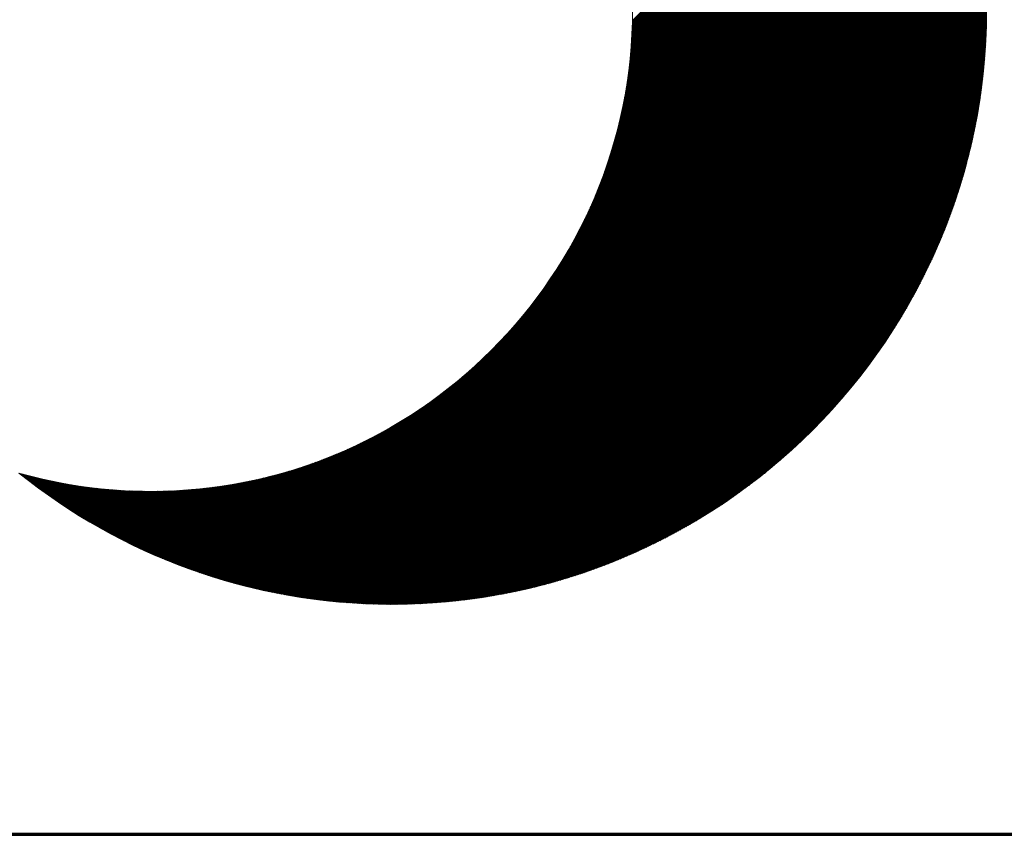
# Model space of a CAD drawing. Units: millimetres. Extents: x 0 to 420, y 0 to 297.
# Drawn here: x 341 to 351, y 10 to 18 of the extents above; entities that cross this region are included whole.
import ezdxf

# ---------------------------------------------------------------- set-up
doc = ezdxf.new("R2010")
doc.units = ezdxf.units.MM
doc.layers.add('FORMAT', color=7, linetype='Continuous')

# ---------------------------------------------------------------- blocks, each defined once
blk = doc.blocks.new('SW_HATCH_0')
at = {"color": 0, "linetype": 'Continuous', "lineweight": 18}
for p, q in [((9.102, -1.983), (6.175, -4.91)), ((9.105, -1.989), (6.175, -4.919)), ((9.108, -1.995), (6.175, -4.928)), ((9.09, -1.96), (6.176, -4.874)), ((9.093, -1.966), (6.176, -4.883)), ((9.096, -1.971), (6.176, -4.892)), ((9.099, -1.977), (6.176, -4.901)), ((9.087, -1.954), (6.177, -4.865)), ((9.161, -2.1), (6.166, -5.094)), ((9.155, -2.088), (6.167, -5.075)), ((9.158, -2.094), (6.167, -5.085)), ((9.152, -2.082), (6.168, -5.066)), ((9.146, -2.07), (6.169, -5.047)), ((9.149, -2.076), (6.169, -5.057)), ((9.14, -2.059), (6.17, -5.029)), ((9.143, -2.064), (6.17, -5.038)), ((9.135, -2.047), (6.171, -5.01)), ((9.138, -2.053), (6.171, -5.02)), ((9.129, -2.035), (6.172, -4.992)), ((9.132, -2.041), (6.172, -5.001)), ((9.12, -2.018), (6.173, -4.964)), ((9.123, -2.024), (6.173, -4.973)), ((9.126, -2.029), (6.173, -4.983)), ((9.111, -2), (6.174, -4.937)), ((9.114, -2.006), (6.174, -4.946)), ((9.117, -2.012), (6.174, -4.955)), ((9.206, -2.194), (6.153, -5.248)), ((9.203, -2.189), (6.154, -5.238)), ((9.201, -2.183), (6.155, -5.228)), ((9.198, -2.177), (6.156, -5.218)), ((9.195, -2.171), (6.157, -5.209)), ((9.192, -2.165), (6.158, -5.199)), ((9.187, -2.153), (6.159, -5.18)), ((9.189, -2.159), (6.159, -5.189)), ((9.184, -2.147), (6.16, -5.17)), ((9.181, -2.141), (6.161, -5.161)), ((9.178, -2.135), (6.162, -5.151)), ((9.172, -2.123), (6.163, -5.132)), ((9.175, -2.129), (6.163, -5.142)), ((9.169, -2.117), (6.164, -5.123)), ((9.164, -2.106), (6.165, -5.104)), ((9.167, -2.111), (6.165, -5.113)), ((9.253, -2.297), (6.133, -5.417)), ((9.25, -2.291), (6.135, -5.406)), ((9.248, -2.285), (6.136, -5.396)), ((9.245, -2.279), (6.137, -5.386)), ((9.242, -2.273), (6.139, -5.376)), ((9.239, -2.267), (6.14, -5.366)), ((9.237, -2.261), (6.141, -5.356)), ((9.234, -2.255), (6.142, -5.346)), ((9.231, -2.248), (6.143, -5.336)), ((9.228, -2.242), (6.145, -5.326)), ((9.226, -2.236), (6.146, -5.316)), ((9.223, -2.23), (6.147, -5.306)), ((9.22, -2.224), (6.148, -5.297)), ((9.217, -2.218), (6.149, -5.287)), ((9.215, -2.212), (6.15, -5.277)), ((9.212, -2.206), (6.151, -5.267)), ((9.209, -2.2), (6.152, -5.257)), ((9.296, -2.395), (6.108, -5.582)), ((9.293, -2.388), (6.11, -5.572)), ((9.29, -2.382), (6.111, -5.561)), ((9.288, -2.376), (6.113, -5.551)), ((9.285, -2.37), (6.115, -5.54)), ((9.282, -2.364), (6.117, -5.53)), ((9.28, -2.358), (6.118, -5.519)), ((9.277, -2.352), (6.12, -5.509)), ((9.274, -2.346), (6.121, -5.499)), ((9.272, -2.339), (6.123, -5.488)), ((9.269, -2.333), (6.125, -5.478)), ((9.266, -2.327), (6.126, -5.468)), ((9.264, -2.321), (6.128, -5.457)), ((9.261, -2.315), (6.129, -5.447)), ((9.258, -2.309), (6.13, -5.437)), ((9.256, -2.303), (6.132, -5.427)), ((9.339, -2.5), (6.073, -5.766)), ((9.337, -2.494), (6.075, -5.755)), ((9.334, -2.488), (6.077, -5.744)), ((9.332, -2.481), (6.08, -5.733)), ((9.329, -2.475), (6.082, -5.722)), ((9.326, -2.469), (6.084, -5.711)), ((9.324, -2.463), (6.086, -5.7)), ((9.321, -2.456), (6.088, -5.689)), ((9.319, -2.45), (6.09, -5.679)), ((9.316, -2.444), (6.092, -5.668)), ((9.314, -2.438), (6.094, -5.657)), ((9.311, -2.432), (6.096, -5.646)), ((9.309, -2.425), (6.098, -5.636)), ((9.306, -2.419), (6.1, -5.625)), ((9.303, -2.413), (6.102, -5.614)), ((9.301, -2.407), (6.104, -5.603)), ((9.298, -2.401), (6.106, -5.593)), ((9.376, -2.595), (6.034, -5.937)), ((9.374, -2.588), (6.036, -5.926)), ((9.371, -2.582), (6.039, -5.914)), ((9.369, -2.576), (6.042, -5.902)), ((9.366, -2.569), (6.045, -5.891)), ((9.364, -2.563), (6.048, -5.879)), ((9.362, -2.557), (6.05, -5.868)), ((9.359, -2.55), (6.053, -5.856)), ((9.357, -2.544), (6.056, -5.845)), ((9.354, -2.538), (6.058, -5.834)), ((9.352, -2.531), (6.061, -5.822)), ((9.349, -2.525), (6.063, -5.811)), ((9.347, -2.519), (6.066, -5.8)), ((9.344, -2.513), (6.068, -5.789)), ((9.342, -2.506), (6.07, -5.778)), ((9.414, -2.697), (5.982, -6.129)), ((9.412, -2.69), (5.985, -6.117)), ((9.41, -2.684), (5.989, -6.105)), ((9.407, -2.678), (5.992, -6.093)), ((9.405, -2.671), (5.996, -6.08)), ((9.403, -2.665), (5.999, -6.068)), ((9.4, -2.658), (6.002, -6.056)), ((9.398, -2.652), (6.006, -6.044)), ((9.395, -2.645), (6.009, -6.032)), ((9.393, -2.639), (6.012, -6.02)), ((9.391, -2.633), (6.015, -6.008)), ((9.388, -2.626), (6.019, -5.996)), ((9.386, -2.62), (6.022, -5.984)), ((9.383, -2.614), (6.025, -5.972)), ((9.381, -2.607), (6.028, -5.961)), ((9.379, -2.601), (6.031, -5.949)), ((9.449, -2.794), (5.921, -6.322)), ((9.446, -2.788), (5.925, -6.308)), ((9.444, -2.781), (5.93, -6.295)), ((9.442, -2.775), (5.934, -6.282)), ((9.44, -2.768), (5.938, -6.269)), ((9.437, -2.762), (5.943, -6.256)), ((9.435, -2.755), (5.947, -6.243)), ((9.433, -2.749), (5.951, -6.23)), ((9.43, -2.742), (5.955, -6.218)), ((9.428, -2.736), (5.959, -6.205)), ((9.426, -2.729), (5.963, -6.192)), ((9.424, -2.723), (5.967, -6.179)), ((9.421, -2.716), (5.97, -6.167)), ((9.419, -2.71), (5.974, -6.154)), ((9.417, -2.703), (5.978, -6.142)), ((9.484, -2.899), (5.84, -6.543)), ((9.481, -2.893), (5.846, -6.528)), ((9.479, -2.886), (5.851, -6.514)), ((9.477, -2.88), (5.857, -6.5)), ((9.475, -2.873), (5.862, -6.486)), ((9.473, -2.866), (5.868, -6.472)), ((9.471, -2.86), (5.873, -6.458)), ((9.468, -2.853), (5.878, -6.444)), ((9.466, -2.847), (5.883, -6.43)), ((9.464, -2.84), (5.888, -6.416)), ((9.462, -2.833), (5.893, -6.402)), ((9.46, -2.827), (5.898, -6.389)), ((9.457, -2.82), (5.903, -6.375)), ((9.455, -2.814), (5.907, -6.362)), ((9.453, -2.807), (5.912, -6.348)), ((9.451, -2.801), (5.917, -6.335)), ((9.515, -3), (5.744, -6.771)), ((9.513, -2.993), (5.751, -6.755)), ((9.511, -2.986), (5.758, -6.739)), ((9.509, -2.979), (5.765, -6.723)), ((9.507, -2.973), (5.772, -6.707)), ((9.505, -2.966), (5.779, -6.692)), ((9.503, -2.959), (5.785, -6.677)), ((9.5, -2.953), (5.792, -6.661)), ((9.498, -2.946), (5.798, -6.646)), ((9.496, -2.939), (5.804, -6.631)), ((9.494, -2.933), (5.811, -6.616)), ((9.492, -2.926), (5.817, -6.601)), ((9.49, -2.919), (5.823, -6.586)), ((9.488, -2.913), (5.829, -6.572)), ((9.486, -2.906), (5.835, -6.557)), ((9.543, -3.095), (5.628, -7.01)), ((9.541, -3.088), (5.637, -6.991)), ((9.539, -3.081), (5.646, -6.973)), ((9.537, -3.074), (5.655, -6.956)), ((9.535, -3.067), (5.664, -6.938)), ((9.533, -3.06), (5.673, -6.921)), ((9.531, -3.054), (5.681, -6.903)), ((9.529, -3.047), (5.69, -6.886)), ((9.527, -3.04), (5.698, -6.869)), ((9.525, -3.033), (5.706, -6.852)), ((9.523, -3.027), (5.714, -6.836)), ((9.521, -3.02), (5.721, -6.819)), ((9.519, -3.013), (5.729, -6.803)), ((9.517, -3.006), (5.737, -6.787)), ((9.571, -3.198), (5.455, -7.313)), ((9.569, -3.191), (5.469, -7.291)), ((9.567, -3.184), (5.483, -7.269)), ((9.566, -3.177), (5.496, -7.247)), ((9.564, -3.17), (5.508, -7.226)), ((9.562, -3.163), (5.52, -7.205)), ((9.56, -3.156), (5.532, -7.184)), ((9.558, -3.149), (5.544, -7.163)), ((9.556, -3.142), (5.555, -7.143)), ((9.554, -3.136), (5.566, -7.123)), ((9.552, -3.129), (5.577, -7.104)), ((9.55, -3.122), (5.588, -7.085)), ((9.549, -3.115), (5.598, -7.066)), ((9.547, -3.108), (5.608, -7.047)), ((9.545, -3.101), (5.618, -7.028)), ((9.596, -3.295), (5.191, -7.701)), ((9.594, -3.288), (5.217, -7.666)), ((9.593, -3.281), (5.241, -7.633)), ((9.591, -3.274), (5.264, -7.601)), ((9.589, -3.267), (5.286, -7.571)), ((9.587, -3.26), (5.306, -7.542)), ((9.586, -3.253), (5.326, -7.513)), ((9.584, -3.246), (5.344, -7.486)), ((9.582, -3.239), (5.362, -7.46)), ((9.58, -3.232), (5.379, -7.434)), ((9.578, -3.225), (5.395, -7.409)), ((9.577, -3.218), (5.411, -7.384)), ((9.575, -3.212), (5.426, -7.36)), ((9.573, -3.205), (5.441, -7.336)), ((9.61, -3.352), (2.33, -10.632)), ((9.612, -3.359), (2.337, -10.633)), ((9.613, -3.366), (2.344, -10.635)), ((9.615, -3.373), (2.351, -10.637)), ((9.617, -3.38), (2.359, -10.638)), ((9.618, -3.387), (2.366, -10.64)), ((9.62, -3.394), (2.373, -10.642)), ((9.608, -3.345), (4.872, -8.08)), ((9.607, -3.338), (4.956, -7.989)), ((9.605, -3.331), (5.013, -7.923)), ((9.603, -3.324), (5.058, -7.869)), ((9.601, -3.316), (5.097, -7.821)), ((9.6, -3.309), (5.131, -7.778)), ((9.598, -3.302), (5.162, -7.738)), ((9.622, -3.402), (2.38, -10.643)), ((9.623, -3.409), (2.387, -10.645)), ((9.625, -3.416), (2.394, -10.646)), ((9.626, -3.423), (2.401, -10.648)), ((9.628, -3.43), (2.409, -10.65)), ((9.63, -3.437), (2.416, -10.651)), ((9.631, -3.445), (2.423, -10.653)), ((9.633, -3.452), (2.43, -10.654)), ((9.634, -3.459), (2.437, -10.656)), ((9.636, -3.466), (2.444, -10.658)), ((9.637, -3.473), (2.452, -10.659)), ((9.639, -3.481), (2.459, -10.661)), ((9.641, -3.488), (2.466, -10.662)), ((9.642, -3.495), (2.473, -10.664)), ((9.644, -3.502), (2.481, -10.665)), ((9.645, -3.51), (2.488, -10.667)), ((9.647, -3.517), (2.495, -10.668)), ((9.648, -3.524), (2.502, -10.67)), ((9.65, -3.531), (2.51, -10.671)), ((9.651, -3.539), (2.517, -10.673)), ((9.653, -3.546), (2.524, -10.674)), ((9.654, -3.553), (2.532, -10.676)), ((9.656, -3.56), (2.539, -10.677)), ((9.657, -3.568), (2.546, -10.679)), ((9.658, -3.575), (2.553, -10.68)), ((9.66, -3.582), (2.561, -10.682)), ((9.661, -3.59), (2.568, -10.683)), ((9.663, -3.597), (2.575, -10.684)), ((9.664, -3.604), (2.583, -10.686)), ((9.666, -3.612), (2.59, -10.687)), ((9.667, -3.619), (2.598, -10.689)), ((9.668, -3.627), (2.605, -10.69)), ((9.67, -3.634), (2.612, -10.691)), ((9.671, -3.641), (2.62, -10.693)), ((9.673, -3.649), (2.627, -10.694)), ((9.674, -3.656), (2.635, -10.696)), ((9.675, -3.664), (2.642, -10.697)), ((9.677, -3.671), (2.649, -10.698)), ((9.678, -3.678), (2.657, -10.7)), ((9.679, -3.686), (2.664, -10.701)), ((9.681, -3.693), (2.672, -10.702)), ((9.682, -3.701), (2.679, -10.704)), ((9.683, -3.708), (2.687, -10.705)), ((9.685, -3.716), (2.694, -10.706)), ((9.686, -3.723), (2.702, -10.707)), ((9.687, -3.731), (2.709, -10.709)), ((9.688, -3.738), (2.717, -10.71)), ((9.69, -3.746), (2.724, -10.711)), ((9.691, -3.753), (2.732, -10.713)), ((9.692, -3.761), (2.739, -10.714)), ((9.693, -3.768), (2.747, -10.715)), ((9.695, -3.776), (2.754, -10.716)), ((9.696, -3.783), (2.762, -10.717)), ((9.697, -3.791), (2.769, -10.719)), ((9.698, -3.798), (2.777, -10.72)), ((9.699, -3.806), (2.784, -10.721)), ((9.701, -3.814), (2.792, -10.722)), ((9.702, -3.821), (2.8, -10.723)), ((9.703, -3.829), (2.807, -10.725)), ((9.704, -3.836), (2.815, -10.726)), ((9.705, -3.844), (2.822, -10.727)), ((9.706, -3.852), (2.83, -10.728)), ((9.708, -3.859), (2.838, -10.729)), ((9.709, -3.867), (2.845, -10.73)), ((9.71, -3.875), (2.853, -10.731)), ((9.711, -3.882), (2.861, -10.733)), ((9.712, -3.89), (2.868, -10.734)), ((9.713, -3.898), (2.876, -10.735)), ((9.714, -3.905), (2.884, -10.736)), ((9.715, -3.913), (2.891, -10.737)), ((9.716, -3.921), (2.899, -10.738)), ((9.717, -3.928), (2.907, -10.739)), ((9.719, -3.936), (2.914, -10.74)), ((9.72, -3.944), (2.922, -10.741)), ((9.721, -3.952), (2.93, -10.742)), ((9.722, -3.959), (2.938, -10.743)), ((9.723, -3.967), (2.945, -10.744)), ((9.724, -3.975), (2.953, -10.745)), ((9.725, -3.983), (2.961, -10.746)), ((9.726, -3.99), (2.969, -10.747)), ((9.727, -3.998), (2.977, -10.748)), ((9.728, -4.006), (2.984, -10.749)), ((9.729, -4.014), (2.992, -10.75)), ((9.729, -4.022), (3, -10.751)), ((9.73, -4.029), (3.008, -10.752)), ((9.731, -4.037), (3.016, -10.753)), ((9.732, -4.045), (3.024, -10.754)), ((9.733, -4.053), (3.031, -10.755)), ((9.734, -4.061), (3.039, -10.756)), ((9.735, -4.069), (3.047, -10.757)), ((9.736, -4.077), (3.055, -10.757)), ((9.737, -4.084), (3.063, -10.758)), ((9.738, -4.092), (3.071, -10.759)), ((9.738, -4.1), (3.079, -10.76)), ((9.739, -4.108), (3.087, -10.761)), ((9.74, -4.116), (3.095, -10.762)), ((9.741, -4.124), (3.103, -10.762)), ((9.742, -4.132), (3.11, -10.763)), ((9.743, -4.14), (3.118, -10.764)), ((9.743, -4.148), (3.126, -10.765)), ((9.744, -4.156), (3.134, -10.766)), ((9.745, -4.164), (3.142, -10.766)), ((9.746, -4.172), (3.15, -10.767)), ((9.746, -4.18), (3.158, -10.768)), ((9.747, -4.188), (3.166, -10.769)), ((9.748, -4.196), (3.174, -10.769)), ((9.749, -4.204), (3.183, -10.77)), ((9.749, -4.212), (3.191, -10.771)), ((9.75, -4.22), (3.199, -10.772)), ((9.751, -4.228), (3.207, -10.772)), ((9.751, -4.236), (3.215, -10.773)), ((9.752, -4.244), (3.223, -10.774)), ((9.753, -4.252), (3.231, -10.774)), ((9.754, -4.261), (3.239, -10.775)), ((9.754, -4.269), (3.247, -10.776)), ((9.755, -4.277), (3.255, -10.776)), ((9.755, -4.285), (3.263, -10.777)), ((9.756, -4.293), (3.272, -10.778)), ((9.757, -4.301), (3.28, -10.778)), ((9.757, -4.309), (3.288, -10.779)), ((9.758, -4.318), (3.296, -10.779)), ((9.758, -4.326), (3.304, -10.78)), ((9.759, -4.334), (3.313, -10.781)), ((9.76, -4.342), (3.321, -10.781)), ((9.76, -4.35), (3.329, -10.782)), ((9.761, -4.359), (3.337, -10.782)), ((9.761, -4.367), (3.345, -10.783)), ((9.762, -4.375), (3.354, -10.783)), ((9.762, -4.383), (3.362, -10.784)), ((9.763, -4.392), (3.37, -10.784)), ((9.763, -4.4), (3.379, -10.785)), ((9.764, -4.408), (3.387, -10.785)), ((9.764, -4.417), (3.395, -10.786)), ((9.765, -4.425), (3.403, -10.786)), ((9.765, -4.433), (3.412, -10.786)), ((9.765, -4.442), (3.42, -10.787)), ((9.766, -4.45), (3.428, -10.787)), ((9.766, -4.458), (3.437, -10.788)), ((9.767, -4.467), (3.445, -10.788)), ((9.767, -4.475), (3.454, -10.789)), ((9.767, -4.484), (3.462, -10.789)), ((9.768, -4.492), (3.47, -10.789)), ((9.768, -4.5), (3.479, -10.79)), ((9.768, -4.509), (3.487, -10.79)), ((9.769, -4.517), (3.496, -10.79)), ((9.769, -4.526), (3.504, -10.791)), ((9.769, -4.534), (3.513, -10.791)), ((9.77, -4.543), (3.521, -10.791)), ((9.77, -4.551), (3.53, -10.791)), ((9.77, -4.56), (3.538, -10.792)), ((9.77, -4.568), (3.547, -10.792)), ((9.771, -4.577), (3.555, -10.792)), ((9.771, -4.585), (3.564, -10.792)), ((9.771, -4.594), (3.572, -10.793)), ((9.771, -4.602), (3.581, -10.793)), ((9.772, -4.611), (3.589, -10.793)), ((9.772, -4.619), (3.598, -10.793)), ((9.772, -4.628), (3.606, -10.793)), ((9.772, -4.637), (3.615, -10.794)), ((9.772, -4.645), (3.624, -10.794)), ((9.772, -4.654), (3.632, -10.794)), ((9.773, -4.662), (3.641, -10.794)), ((9.773, -4.671), (3.65, -10.794)), ((9.773, -4.68), (3.658, -10.794)), ((9.773, -4.688), (3.667, -10.794)), ((9.773, -4.697), (3.676, -10.795)), ((9.773, -4.706), (3.684, -10.795)), ((9.773, -4.715), (3.693, -10.795)), ((9.773, -4.723), (3.702, -10.795)), ((9.773, -4.732), (3.71, -10.795)), ((9.773, -4.741), (3.719, -10.795)), ((9.773, -4.749), (3.728, -10.795)), ((9.773, -4.758), (3.737, -10.795)), ((9.773, -4.767), (3.746, -10.795)), ((9.773, -4.776), (3.754, -10.795)), ((9.773, -4.785), (3.763, -10.795)), ((9.773, -4.793), (3.772, -10.795)), ((9.773, -4.802), (3.781, -10.795)), ((9.773, -4.811), (3.79, -10.794)), ((9.773, -4.82), (3.799, -10.794)), ((9.773, -4.829), (3.807, -10.794)), ((9.773, -4.838), (3.816, -10.794)), ((9.773, -4.847), (3.825, -10.794)), ((9.772, -4.856), (3.834, -10.794)), ((9.772, -4.865), (3.843, -10.794)), ((9.772, -4.873), (3.852, -10.794)), ((9.772, -4.882), (3.861, -10.793)), ((9.772, -4.891), (3.87, -10.793)), ((9.771, -4.9), (3.879, -10.793)), ((9.771, -4.909), (3.888, -10.793)), ((9.771, -4.918), (3.897, -10.793)), ((9.771, -4.927), (3.906, -10.792)), ((9.771, -4.936), (3.915, -10.792)), ((9.77, -4.945), (3.924, -10.792)), ((9.77, -4.955), (3.933, -10.791)), ((9.77, -4.964), (3.942, -10.791)), ((9.769, -4.973), (3.951, -10.791)), ((9.769, -4.982), (3.96, -10.79)), ((9.769, -4.991), (3.969, -10.79)), ((9.768, -5), (3.979, -10.79)), ((9.768, -5.009), (3.988, -10.789)), ((9.768, -5.018), (3.997, -10.789)), ((9.767, -5.027), (4.006, -10.789)), ((9.767, -5.037), (4.015, -10.788)), ((9.766, -5.046), (4.024, -10.788)), ((9.766, -5.055), (4.034, -10.787)), ((9.765, -5.064), (4.043, -10.787)), ((9.765, -5.074), (4.052, -10.786)), ((9.764, -5.083), (4.061, -10.786)), ((9.764, -5.092), (4.071, -10.785)), ((9.763, -5.101), (4.08, -10.785)), ((9.763, -5.111), (4.089, -10.784)), ((9.762, -5.12), (4.099, -10.784)), ((9.762, -5.129), (4.108, -10.783)), ((9.761, -5.139), (4.117, -10.783)), ((9.761, -5.148), (4.127, -10.782)), ((9.76, -5.157), (4.136, -10.781)), ((9.759, -5.167), (4.145, -10.781)), ((9.759, -5.176), (4.155, -10.78)), ((9.758, -5.186), (4.164, -10.779)), ((9.757, -5.195), (4.174, -10.779)), ((9.757, -5.205), (4.183, -10.778)), ((9.756, -5.214), (4.193, -10.777)), ((9.755, -5.224), (4.202, -10.777)), ((9.754, -5.233), (4.212, -10.776)), ((9.754, -5.243), (4.221, -10.775)), ((9.753, -5.252), (4.231, -10.774)), ((9.752, -5.262), (4.24, -10.774)), ((9.751, -5.271), (4.25, -10.773)), ((9.75, -5.281), (4.259, -10.772)), ((9.75, -5.291), (4.269, -10.771)), ((9.749, -5.3), (4.279, -10.77)), ((9.748, -5.31), (4.288, -10.769)), ((9.747, -5.319), (4.298, -10.768)), ((9.746, -5.329), (4.308, -10.768)), ((9.745, -5.339), (4.317, -10.767)), ((9.744, -5.349), (4.327, -10.766)), ((9.743, -5.358), (4.337, -10.765)), ((9.742, -5.368), (4.347, -10.764)), ((9.741, -5.378), (4.356, -10.763)), ((9.74, -5.388), (4.366, -10.762)), ((9.739, -5.397), (4.376, -10.761)), ((9.738, -5.407), (4.386, -10.76)), ((9.737, -5.417), (4.396, -10.759)), ((9.736, -5.427), (4.405, -10.758)), ((9.735, -5.437), (4.415, -10.756)), ((9.734, -5.447), (4.425, -10.755)), ((9.733, -5.457), (4.435, -10.754)), ((9.732, -5.466), (4.445, -10.753)), ((9.73, -5.476), (4.455, -10.752)), ((9.729, -5.486), (4.465, -10.751)), ((9.728, -5.496), (4.475, -10.749)), ((9.727, -5.506), (4.485, -10.748)), ((9.725, -5.516), (4.495, -10.747)), ((9.724, -5.526), (4.505, -10.746)), ((9.723, -5.537), (4.515, -10.744)), ((9.722, -5.547), (4.525, -10.743)), ((9.72, -5.557), (4.535, -10.742)), ((9.719, -5.567), (4.545, -10.74)), ((9.718, -5.577), (4.556, -10.739)), ((9.716, -5.587), (4.566, -10.738)), ((9.715, -5.597), (4.576, -10.736)), ((9.713, -5.608), (4.586, -10.735)), ((9.712, -5.618), (4.596, -10.733)), ((9.71, -5.628), (4.607, -10.732)), ((9.709, -5.638), (4.617, -10.73)), ((9.707, -5.649), (4.627, -10.729)), ((9.706, -5.659), (4.637, -10.727)), ((9.704, -5.669), (4.648, -10.726)), ((9.703, -5.68), (4.658, -10.724)), ((9.701, -5.69), (4.669, -10.722)), ((9.699, -5.7), (4.679, -10.721)), ((9.698, -5.711), (4.689, -10.719)), ((9.696, -5.721), (4.7, -10.717)), ((9.694, -5.732), (4.71, -10.716)), ((9.693, -5.742), (4.721, -10.714)), ((9.691, -5.753), (4.731, -10.712)), ((9.689, -5.763), (4.742, -10.711)), ((9.687, -5.774), (4.752, -10.709)), ((9.686, -5.784), (4.763, -10.707)), ((9.684, -5.795), (4.774, -10.705)), ((9.682, -5.806), (4.784, -10.703)), ((9.68, -5.816), (4.795, -10.701)), ((9.678, -5.827), (4.806, -10.699)), ((9.676, -5.838), (4.816, -10.698)), ((9.674, -5.848), (4.827, -10.696)), ((9.672, -5.859), (4.838, -10.694)), ((9.67, -5.87), (4.848, -10.692)), ((9.668, -5.881), (4.859, -10.69)), ((9.666, -5.891), (4.87, -10.688)), ((9.664, -5.902), (4.881, -10.685)), ((9.662, -5.913), (4.892, -10.683)), ((9.66, -5.924), (4.903, -10.681)), ((9.658, -5.935), (4.914, -10.679)), ((9.655, -5.946), (4.925, -10.677)), ((9.653, -5.957), (4.936, -10.675)), ((9.651, -5.968), (4.947, -10.672)), ((9.649, -5.979), (4.958, -10.67)), ((9.646, -5.99), (4.969, -10.668)), ((9.644, -6.001), (4.98, -10.666)), ((9.642, -6.012), (4.991, -10.663)), ((9.639, -6.023), (5.002, -10.661)), ((9.637, -6.035), (5.013, -10.658)), ((9.635, -6.046), (5.024, -10.656)), ((9.632, -6.057), (5.036, -10.654)), ((9.63, -6.068), (5.047, -10.651)), ((9.627, -6.08), (5.058, -10.648)), ((9.625, -6.091), (5.069, -10.646)), ((9.622, -6.102), (5.081, -10.643)), ((9.619, -6.114), (5.092, -10.641)), ((9.617, -6.125), (5.104, -10.638)), ((9.614, -6.136), (5.115, -10.635)), ((9.611, -6.148), (5.127, -10.633)), ((9.609, -6.159), (5.138, -10.63)), ((9.606, -6.171), (5.15, -10.627)), ((9.603, -6.183), (5.161, -10.624)), ((9.6, -6.194), (5.173, -10.622)), ((9.597, -6.206), (5.184, -10.619)), ((9.594, -6.217), (5.196, -10.616)), ((9.592, -6.229), (5.208, -10.613)), ((9.589, -6.241), (5.219, -10.61)), ((9.586, -6.253), (5.231, -10.607)), ((9.583, -6.264), (5.243, -10.604)), ((9.58, -6.276), (5.255, -10.601)), ((9.576, -6.288), (5.267, -10.598)), ((9.573, -6.3), (5.279, -10.595)), ((9.57, -6.312), (5.291, -10.592)), ((9.567, -6.324), (5.303, -10.588)), ((9.564, -6.336), (5.315, -10.585)), ((9.56, -6.348), (5.327, -10.582)), ((9.557, -6.36), (5.339, -10.578)), ((9.554, -6.372), (5.351, -10.575)), ((9.55, -6.384), (5.363, -10.572)), ((9.547, -6.397), (5.375, -10.568)), ((9.543, -6.409), (5.387, -10.565)), ((9.54, -6.421), (5.4, -10.561)), ((9.536, -6.433), (5.412, -10.558)), ((9.533, -6.446), (5.424, -10.554)), ((9.529, -6.458), (5.437, -10.551)), ((9.526, -6.471), (5.449, -10.547)), ((9.522, -6.483), (5.462, -10.543)), ((9.518, -6.496), (5.474, -10.539)), ((9.514, -6.508), (5.487, -10.536)), ((9.51, -6.521), (5.499, -10.532)), ((9.507, -6.533), (5.512, -10.528)), ((9.503, -6.546), (5.525, -10.524)), ((9.499, -6.559), (5.537, -10.52)), ((9.495, -6.572), (5.55, -10.516)), ((9.491, -6.584), (5.563, -10.512)), ((9.487, -6.597), (5.576, -10.508)), ((9.482, -6.61), (5.589, -10.504)), ((9.478, -6.623), (5.602, -10.5)), ((9.474, -6.636), (5.615, -10.495)), ((9.47, -6.649), (5.628, -10.491)), ((9.465, -6.662), (5.641, -10.487)), ((9.461, -6.676), (5.654, -10.482)), ((9.456, -6.689), (5.667, -10.478)), ((9.452, -6.702), (5.681, -10.473)), ((9.447, -6.715), (5.694, -10.469)), ((9.443, -6.729), (5.707, -10.464)), ((9.438, -6.742), (5.721, -10.459)), ((9.433, -6.756), (5.734, -10.455)), ((9.429, -6.769), (5.748, -10.45)), ((9.424, -6.783), (5.761, -10.445)), ((9.419, -6.797), (5.775, -10.44)), ((9.414, -6.81), (5.789, -10.435)), ((9.409, -6.824), (5.803, -10.43)), ((9.404, -6.838), (5.817, -10.425)), ((9.399, -6.852), (5.83, -10.42)), ((9.393, -6.866), (5.844, -10.415)), ((9.388, -6.88), (5.858, -10.41)), ((9.383, -6.894), (5.872, -10.404)), ((9.378, -6.908), (5.887, -10.399)), ((9.372, -6.922), (5.901, -10.393)), ((9.367, -6.936), (5.915, -10.388)), ((9.361, -6.951), (5.93, -10.382)), ((9.355, -6.965), (5.944, -10.377)), ((9.35, -6.98), (5.958, -10.371)), ((9.344, -6.994), (5.973, -10.365)), ((9.338, -7.009), (5.988, -10.359)), ((9.332, -7.024), (6.002, -10.353)), ((9.326, -7.039), (6.017, -10.347)), ((9.32, -7.053), (6.032, -10.341)), ((9.314, -7.068), (6.047, -10.335)), ((9.307, -7.083), (6.062, -10.329)), ((9.301, -7.099), (6.077, -10.322)), ((9.295, -7.114), (6.092, -10.316)), ((9.288, -7.129), (6.108, -10.309)), ((9.281, -7.144), (6.123, -10.303)), ((9.275, -7.16), (6.139, -10.296)), ((9.268, -7.175), (6.154, -10.289)), ((9.261, -7.191), (6.17, -10.282)), ((9.254, -7.207), (6.186, -10.275)), ((9.247, -7.223), (6.201, -10.268)), ((9.24, -7.239), (6.217, -10.261)), ((9.232, -7.255), (6.233, -10.254)), ((9.225, -7.271), (6.25, -10.246)), ((9.218, -7.287), (6.266, -10.239)), ((9.21, -7.304), (6.282, -10.231)), ((9.202, -7.32), (6.299, -10.224)), ((9.194, -7.337), (6.315, -10.216)), ((9.186, -7.353), (6.332, -10.208)), ((9.178, -7.37), (6.349, -10.2)), ((9.17, -7.387), (6.366, -10.191)), ((9.162, -7.404), (6.383, -10.183)), ((9.153, -7.422), (6.4, -10.175)), ((9.145, -7.439), (6.418, -10.166)), ((9.136, -7.456), (6.435, -10.157)), ((9.127, -7.474), (6.453, -10.148)), ((9.118, -7.492), (6.471, -10.139)), ((9.109, -7.51), (6.489, -10.13)), ((9.1, -7.528), (6.507, -10.121)), ((9.09, -7.546), (6.525, -10.111)), ((9.08, -7.565), (6.543, -10.102)), ((9.071, -7.583), (6.562, -10.092)), ((9.06, -7.602), (6.581, -10.082)), ((9.05, -7.621), (6.6, -10.072)), ((9.04, -7.64), (6.619, -10.061)), ((9.029, -7.66), (6.638, -10.051)), ((9.018, -7.679), (6.658, -10.04)), ((9.007, -7.699), (6.678, -10.029)), ((8.996, -7.719), (6.698, -10.017)), ((8.985, -7.739), (6.718, -10.006)), ((8.973, -7.76), (6.739, -9.994)), ((8.961, -7.781), (6.759, -9.982)), ((8.949, -7.802), (6.78, -9.97)), ((8.936, -7.823), (6.802, -9.957)), ((8.923, -7.845), (6.823, -9.945)), ((8.91, -7.866), (6.845, -9.931)), ((8.897, -7.889), (6.867, -9.918)), ((8.883, -7.911), (6.89, -9.904)), ((8.869, -7.934), (6.913, -9.89)), ((8.854, -7.958), (6.936, -9.875)), ((8.839, -7.981), (6.96, -9.86)), ((8.824, -8.005), (6.984, -9.845)), ((8.808, -8.03), (7.009, -9.829)), ((8.792, -8.055), (7.034, -9.813)), ((8.775, -8.081), (7.059, -9.796)), ((8.757, -8.107), (7.086, -9.779)), ((8.739, -8.134), (7.112, -9.761)), ((8.721, -8.161), (7.14, -9.742)), ((8.701, -8.189), (7.168, -9.723)), ((8.681, -8.218), (7.197, -9.702)), ((8.66, -8.248), (7.227, -9.681)), ((8.638, -8.279), (7.258, -9.659)), ((4.612, -8.341), (2.323, -10.63)), ((8.615, -8.311), (7.289, -9.636)), ((8.591, -8.344), (7.323, -9.612)), ((8.565, -8.378), (7.357, -9.586)), ((4.454, -8.481), (2.309, -10.627)), ((4.52, -8.424), (2.316, -10.628)), ((8.538, -8.414), (7.393, -9.559)), ((8.508, -8.452), (7.431, -9.53)), ((8.477, -8.493), (7.472, -9.498)), ((4.309, -8.6), (2.288, -10.621)), ((4.352, -8.566), (2.295, -10.623)), ((4.4, -8.527), (2.302, -10.625)), ((8.442, -8.536), (7.515, -9.464)), ((8.404, -8.583), (7.561, -9.426)), ((4.197, -8.685), (2.267, -10.616)), ((4.232, -8.659), (2.274, -10.618)), ((4.269, -8.631), (2.281, -10.62)), ((8.362, -8.634), (7.613, -9.383)), ((8.312, -8.693), (7.671, -9.333)), ((4.045, -8.794), (2.232, -10.607)), ((4.073, -8.775), (2.239, -10.609)), ((4.102, -8.754), (2.246, -10.611)), ((4.132, -8.733), (2.253, -10.613)), ((4.164, -8.71), (2.26, -10.614)), ((8.251, -8.762), (7.741, -9.272)), ((3.891, -8.895), (2.19, -10.597)), ((3.915, -8.88), (2.197, -10.598)), ((3.94, -8.864), (2.204, -10.6)), ((3.965, -8.848), (2.211, -10.602)), ((3.991, -8.831), (2.218, -10.604)), ((4.017, -8.813), (2.225, -10.606)), ((8.166, -8.856), (7.835, -9.187)), ((3.736, -8.989), (2.141, -10.584)), ((3.757, -8.977), (2.148, -10.585)), ((3.778, -8.964), (2.155, -10.587)), ((3.8, -8.951), (2.162, -10.589)), ((3.822, -8.938), (2.169, -10.591)), ((3.845, -8.924), (2.176, -10.593)), ((3.868, -8.91), (2.183, -10.595)), ((3.541, -9.096), (2.073, -10.564)), ((3.559, -9.087), (2.08, -10.566)), ((3.578, -9.077), (2.086, -10.568)), ((3.597, -9.067), (2.093, -10.57)), ((3.616, -9.057), (2.1, -10.572)), ((3.635, -9.046), (2.107, -10.574)), ((3.655, -9.035), (2.114, -10.576)), ((3.674, -9.024), (2.121, -10.578)), ((3.695, -9.013), (2.128, -10.58)), ((3.715, -9.001), (2.135, -10.582)), ((3.334, -9.198), (1.991, -10.541)), ((3.35, -9.19), (1.998, -10.543)), ((3.367, -9.183), (2.005, -10.545)), ((3.384, -9.175), (2.012, -10.547)), ((3.4, -9.167), (2.018, -10.549)), ((3.417, -9.158), (2.025, -10.551)), ((3.434, -9.15), (2.032, -10.553)), ((3.452, -9.142), (2.039, -10.555)), ((3.469, -9.133), (2.046, -10.557)), ((3.487, -9.124), (2.052, -10.559)), ((3.505, -9.115), (2.059, -10.561)), ((3.523, -9.106), (2.066, -10.563)), ((3.103, -9.298), (1.891, -10.51)), ((3.118, -9.292), (1.898, -10.512)), ((3.132, -9.286), (1.904, -10.514)), ((3.147, -9.28), (1.911, -10.516)), ((3.162, -9.273), (1.918, -10.518)), ((3.177, -9.267), (1.924, -10.52)), ((3.192, -9.261), (1.931, -10.522)), ((3.208, -9.254), (1.938, -10.524)), ((3.223, -9.248), (1.944, -10.526)), ((3.239, -9.241), (1.951, -10.528)), ((3.254, -9.234), (1.958, -10.53)), ((3.27, -9.227), (1.964, -10.533)), ((3.286, -9.22), (1.971, -10.535)), ((3.302, -9.213), (1.978, -10.537)), ((3.318, -9.205), (1.985, -10.539)), ((2.826, -9.399), (1.759, -10.466)), ((2.839, -9.394), (1.766, -10.468)), ((2.853, -9.39), (1.772, -10.47)), ((2.866, -9.385), (1.779, -10.473)), ((2.879, -9.381), (1.785, -10.475)), ((2.893, -9.376), (1.792, -10.477)), ((2.906, -9.371), (1.798, -10.479)), ((2.92, -9.367), (1.805, -10.481)), ((2.933, -9.362), (1.812, -10.484)), ((2.947, -9.357), (1.818, -10.486)), ((2.961, -9.352), (1.825, -10.488)), ((2.975, -9.347), (1.831, -10.49)), ((2.989, -9.342), (1.838, -10.492)), ((3.003, -9.336), (1.845, -10.495)), ((3.017, -9.331), (1.851, -10.497)), ((3.031, -9.326), (1.858, -10.499)), ((3.045, -9.32), (1.864, -10.501)), ((3.059, -9.315), (1.871, -10.503)), ((3.074, -9.309), (1.878, -10.505)), ((3.088, -9.303), (1.884, -10.507)), ((-0.032, -9.468), (-0.039, -9.475)), ((-0.025, -9.47), (-0.034, -9.479)), ((-0.018, -9.472), (-0.029, -9.483)), ((-0.011, -9.474), (-0.024, -9.487)), ((-0.005, -9.476), (-0.019, -9.491)), ((0.002, -9.478), (-0.014, -9.495)), ((0.009, -9.48), (-0.01, -9.498)), ((0.016, -9.481), (-0.005, -9.502)), ((0.023, -9.483), (0, -9.506)), ((0.03, -9.485), (0.005, -9.51)), ((0.037, -9.487), (0.01, -9.514)), ((0.044, -9.489), (0.015, -9.518)), ((0.051, -9.491), (0.02, -9.522)), ((0.058, -9.492), (0.025, -9.525)), ((0.065, -9.494), (0.03, -9.529)), ((0.072, -9.496), (0.035, -9.533)), ((0.079, -9.498), (0.04, -9.537)), ((0.086, -9.5), (0.045, -9.541)), ((2.48, -9.5), (1.579, -10.4)), ((2.492, -9.497), (1.585, -10.403)), ((2.503, -9.494), (1.592, -10.405)), ((2.515, -9.491), (1.598, -10.408)), ((2.527, -9.487), (1.605, -10.41)), ((2.539, -9.484), (1.611, -10.412)), ((2.551, -9.481), (1.617, -10.415)), ((2.563, -9.478), (1.624, -10.417)), ((2.575, -9.475), (1.63, -10.42)), ((2.587, -9.471), (1.636, -10.422)), ((2.599, -9.468), (1.643, -10.424)), ((2.611, -9.465), (1.649, -10.427)), ((2.624, -9.461), (1.656, -10.429)), ((2.636, -9.458), (1.662, -10.431)), ((2.648, -9.454), (1.669, -10.434)), ((2.661, -9.45), (1.675, -10.436)), ((2.673, -9.447), (1.681, -10.438)), ((2.685, -9.443), (1.688, -10.441)), ((2.698, -9.439), (1.694, -10.443)), ((2.711, -9.436), (1.701, -10.445)), ((2.723, -9.432), (1.707, -10.448)), ((2.736, -9.428), (1.714, -10.45)), ((2.749, -9.424), (1.72, -10.452)), ((2.761, -9.42), (1.727, -10.454)), ((2.774, -9.416), (1.733, -10.457)), ((2.787, -9.412), (1.74, -10.459)), ((2.8, -9.407), (1.746, -10.461)), ((2.813, -9.403), (1.753, -10.464)), ((0.093, -9.501), (0.05, -9.545)), ((0.1, -9.503), (0.055, -9.548)), ((0.107, -9.505), (0.06, -9.552)), ((0.114, -9.507), (0.065, -9.556)), ((0.121, -9.508), (0.07, -9.56)), ((0.128, -9.51), (0.074, -9.564)), ((0.135, -9.512), (0.079, -9.567)), ((0.142, -9.513), (0.084, -9.571)), ((0.149, -9.515), (0.089, -9.575)), ((0.156, -9.517), (0.094, -9.579)), ((0.163, -9.518), (0.099, -9.582)), ((0.171, -9.52), (0.104, -9.586)), ((0.178, -9.522), (0.109, -9.59)), ((0.185, -9.523), (0.114, -9.594)), ((0.192, -9.525), (0.119, -9.597)), ((0.199, -9.527), (0.125, -9.601)), ((0.206, -9.528), (0.13, -9.605)), ((0.213, -9.53), (0.135, -9.609)), ((0.221, -9.531), (0.14, -9.612)), ((0.228, -9.533), (0.145, -9.616)), ((0.235, -9.535), (0.15, -9.62)), ((0.242, -9.536), (0.155, -9.624)), ((0.249, -9.538), (0.16, -9.627)), ((0.257, -9.539), (0.165, -9.631)), ((0.264, -9.541), (0.17, -9.635)), ((0.271, -9.542), (0.175, -9.638)), ((0.278, -9.544), (0.18, -9.642)), ((0.286, -9.545), (0.185, -9.646)), ((0.293, -9.547), (0.19, -9.649)), ((0.3, -9.548), (0.195, -9.653)), ((0.307, -9.55), (0.2, -9.657)), ((0.315, -9.551), (0.206, -9.66)), ((0.322, -9.553), (0.211, -9.664)), ((0.329, -9.554), (0.216, -9.668)), ((0.337, -9.556), (0.221, -9.671)), ((0.344, -9.557), (0.226, -9.675)), ((0.351, -9.559), (0.231, -9.679)), ((0.359, -9.56), (0.236, -9.682)), ((0.366, -9.561), (0.241, -9.686)), ((0.373, -9.563), (0.246, -9.69)), ((0.381, -9.564), (0.252, -9.693)), ((0.388, -9.565), (0.257, -9.697)), ((0.396, -9.567), (0.262, -9.701)), ((0.403, -9.568), (0.267, -9.704)), ((0.41, -9.57), (0.272, -9.708)), ((0.418, -9.571), (0.277, -9.711)), ((0.425, -9.572), (0.283, -9.715)), ((0.433, -9.573), (0.288, -9.719)), ((0.44, -9.575), (0.293, -9.722)), ((0.448, -9.576), (0.298, -9.726)), ((0.455, -9.577), (0.303, -9.729)), ((0.463, -9.579), (0.308, -9.733)), ((0.47, -9.58), (0.314, -9.736)), ((0.478, -9.581), (0.319, -9.74)), ((0.485, -9.582), (0.324, -9.744)), ((0.493, -9.584), (0.329, -9.747)), ((0.5, -9.585), (0.335, -9.751)), ((0.508, -9.586), (0.34, -9.754)), ((0.516, -9.587), (0.345, -9.758)), ((0.523, -9.588), (0.35, -9.761)), ((0.531, -9.59), (0.355, -9.765)), ((0.538, -9.591), (0.361, -9.768)), ((0.546, -9.592), (0.366, -9.772)), ((0.554, -9.593), (0.371, -9.775)), ((0.561, -9.594), (0.376, -9.779)), ((0.569, -9.595), (0.382, -9.783)), ((0.577, -9.596), (0.387, -9.786)), ((0.584, -9.598), (0.392, -9.79)), ((0.592, -9.599), (0.397, -9.793)), ((0.6, -9.6), (0.403, -9.797)), ((1.968, -9.599), (1.287, -10.28)), ((1.978, -9.598), (1.293, -10.283)), ((1.988, -9.596), (1.299, -10.286)), ((1.999, -9.595), (1.305, -10.288)), ((2.009, -9.593), (1.311, -10.291)), ((2.019, -9.592), (1.318, -10.294)), ((2.03, -9.59), (1.324, -10.296)), ((2.04, -9.589), (1.33, -10.299)), ((2.05, -9.587), (1.336, -10.302)), ((2.061, -9.585), (1.342, -10.304)), ((2.071, -9.584), (1.348, -10.307)), ((2.082, -9.582), (1.354, -10.309)), ((2.092, -9.58), (1.36, -10.312)), ((2.103, -9.579), (1.367, -10.315)), ((2.113, -9.577), (1.373, -10.317)), ((2.124, -9.575), (1.379, -10.32)), ((2.135, -9.573), (1.385, -10.323)), ((2.145, -9.571), (1.391, -10.325)), ((2.156, -9.569), (1.397, -10.328)), ((2.167, -9.567), (1.404, -10.33)), ((2.177, -9.565), (1.41, -10.333)), ((2.188, -9.563), (1.416, -10.336)), ((2.199, -9.561), (1.422, -10.338)), ((2.21, -9.559), (1.428, -10.341)), ((2.221, -9.557), (1.435, -10.343)), ((2.231, -9.555), (1.441, -10.346)), ((2.242, -9.553), (1.447, -10.348)), ((2.253, -9.551), (1.453, -10.351)), ((2.264, -9.549), (1.46, -10.353)), ((2.275, -9.546), (1.466, -10.356)), ((2.286, -9.544), (1.472, -10.358)), ((2.298, -9.542), (1.478, -10.361)), ((2.309, -9.539), (1.485, -10.363)), ((2.32, -9.537), (1.491, -10.366)), ((2.331, -9.535), (1.497, -10.368)), ((2.342, -9.532), (1.503, -10.371)), ((2.354, -9.53), (1.51, -10.373)), ((2.365, -9.527), (1.516, -10.376)), ((2.376, -9.524), (1.522, -10.378)), ((2.388, -9.522), (1.528, -10.381)), ((2.399, -9.519), (1.535, -10.383)), ((2.41, -9.517), (1.541, -10.386)), ((2.422, -9.514), (1.547, -10.388)), ((2.433, -9.511), (1.554, -10.391)), ((2.445, -9.508), (1.56, -10.393)), ((2.457, -9.505), (1.566, -10.396)), ((2.468, -9.502), (1.573, -10.398)), ((0.607, -9.601), (0.408, -9.8)), ((0.615, -9.602), (0.413, -9.803)), ((0.623, -9.603), (0.419, -9.807)), ((0.63, -9.604), (0.424, -9.81)), ((0.638, -9.605), (0.429, -9.814)), ((0.646, -9.606), (0.435, -9.817)), ((0.654, -9.607), (0.44, -9.821)), ((0.662, -9.608), (0.445, -9.824)), ((0.669, -9.609), (0.45, -9.828)), ((0.677, -9.61), (0.456, -9.831)), ((0.685, -9.611), (0.461, -9.835)), ((0.693, -9.612), (0.466, -9.838)), ((0.701, -9.613), (0.472, -9.841)), ((0.708, -9.614), (0.477, -9.845)), ((0.716, -9.615), (0.482, -9.848)), ((0.724, -9.615), (0.488, -9.852)), ((0.732, -9.616), (0.493, -9.855)), ((0.74, -9.617), (0.499, -9.859)), ((0.748, -9.618), (0.504, -9.862)), ((0.756, -9.619), (0.509, -9.865)), ((0.764, -9.62), (0.515, -9.869)), ((0.772, -9.621), (0.52, -9.872)), ((0.78, -9.621), (0.525, -9.876)), ((0.788, -9.622), (0.531, -9.879)), ((0.796, -9.623), (0.536, -9.882)), ((0.804, -9.624), (0.542, -9.886)), ((0.812, -9.625), (0.547, -9.889)), ((0.82, -9.625), (0.552, -9.892)), ((0.828, -9.626), (0.558, -9.896)), ((0.836, -9.627), (0.563, -9.899)), ((0.844, -9.627), (0.569, -9.902)), ((0.852, -9.628), (0.574, -9.906)), ((0.86, -9.629), (0.58, -9.909)), ((0.868, -9.63), (0.585, -9.912)), ((0.876, -9.63), (0.59, -9.916)), ((0.884, -9.631), (0.596, -9.919)), ((0.892, -9.632), (0.601, -9.922)), ((0.9, -9.632), (0.607, -9.926)), ((0.908, -9.633), (0.612, -9.929)), ((0.917, -9.633), (0.618, -9.932)), ((0.925, -9.634), (0.623, -9.936)), ((0.933, -9.635), (0.629, -9.939)), ((0.941, -9.635), (0.634, -9.942)), ((0.949, -9.636), (0.64, -9.945)), ((0.958, -9.636), (0.645, -9.949)), ((0.966, -9.637), (0.651, -9.952)), ((0.974, -9.637), (0.656, -9.955)), ((0.982, -9.638), (0.662, -9.958)), ((0.991, -9.638), (0.667, -9.962)), ((0.999, -9.639), (0.673, -9.965)), ((1.007, -9.639), (0.678, -9.968)), ((1.016, -9.64), (0.684, -9.971)), ((1.024, -9.64), (0.689, -9.975)), ((1.032, -9.641), (0.695, -9.978)), ((1.041, -9.641), (0.7, -9.981)), ((1.049, -9.641), (0.706, -9.984)), ((1.057, -9.642), (0.712, -9.988)), ((1.066, -9.642), (0.717, -9.991)), ((1.074, -9.642), (0.723, -9.994)), ((1.083, -9.643), (0.728, -9.997)), ((1.091, -9.643), (0.734, -10)), ((1.1, -9.643), (0.739, -10.004)), ((1.108, -9.644), (0.745, -10.007)), ((1.116, -9.644), (0.751, -10.01)), ((1.125, -9.644), (0.756, -10.013)), ((1.133, -9.645), (0.762, -10.016)), ((1.142, -9.645), (0.767, -10.019)), ((1.151, -9.645), (0.773, -10.023)), ((1.159, -9.645), (0.779, -10.026)), ((1.168, -9.646), (0.784, -10.029)), ((1.176, -9.646), (0.79, -10.032)), ((1.185, -9.646), (0.796, -10.035)), ((1.193, -9.646), (0.801, -10.038)), ((1.202, -9.646), (0.807, -10.041)), ((1.211, -9.646), (0.812, -10.045)), ((1.219, -9.646), (0.818, -10.048)), ((1.228, -9.647), (0.824, -10.051)), ((1.237, -9.647), (0.829, -10.054)), ((1.245, -9.647), (0.835, -10.057)), ((1.254, -9.647), (0.841, -10.06)), ((1.263, -9.647), (0.846, -10.063)), ((1.272, -9.647), (0.852, -10.066)), ((1.28, -9.647), (0.858, -10.069)), ((1.289, -9.647), (0.863, -10.072)), ((1.298, -9.647), (0.869, -10.076)), ((1.307, -9.647), (0.875, -10.079)), ((1.315, -9.647), (0.881, -10.082)), ((1.324, -9.647), (0.886, -10.085)), ((1.333, -9.647), (0.892, -10.088)), ((1.342, -9.647), (0.898, -10.091)), ((1.351, -9.646), (0.903, -10.094)), ((1.36, -9.646), (0.909, -10.097)), ((1.369, -9.646), (0.915, -10.1)), ((1.378, -9.646), (0.921, -10.103)), ((1.387, -9.646), (0.926, -10.106)), ((1.396, -9.646), (0.932, -10.109)), ((1.405, -9.645), (0.938, -10.112)), ((1.414, -9.645), (0.944, -10.115)), ((1.423, -9.645), (0.949, -10.118)), ((1.432, -9.645), (0.955, -10.121)), ((1.441, -9.644), (0.961, -10.124)), ((1.45, -9.644), (0.967, -10.127)), ((1.459, -9.644), (0.973, -10.13)), ((1.468, -9.643), (0.978, -10.133)), ((1.477, -9.643), (0.984, -10.136)), ((1.486, -9.643), (0.99, -10.139)), ((1.495, -9.642), (0.996, -10.142)), ((1.504, -9.642), (1.002, -10.145)), ((1.514, -9.642), (1.007, -10.148)), ((1.523, -9.641), (1.013, -10.151)), ((1.532, -9.641), (1.019, -10.154)), ((1.541, -9.64), (1.025, -10.157)), ((1.551, -9.64), (1.031, -10.159)), ((1.56, -9.639), (1.037, -10.162)), ((1.569, -9.639), (1.042, -10.165)), ((1.578, -9.638), (1.048, -10.168)), ((1.588, -9.638), (1.054, -10.171)), ((1.597, -9.637), (1.06, -10.174)), ((1.607, -9.636), (1.066, -10.177)), ((1.616, -9.636), (1.072, -10.18)), ((1.625, -9.635), (1.078, -10.183)), ((1.635, -9.634), (1.084, -10.186)), ((1.644, -9.634), (1.09, -10.188)), ((1.654, -9.633), (1.095, -10.191)), ((1.663, -9.632), (1.101, -10.194)), ((1.673, -9.632), (1.107, -10.197)), ((1.682, -9.631), (1.113, -10.2)), ((1.692, -9.63), (1.119, -10.203)), ((1.701, -9.629), (1.125, -10.206)), ((1.711, -9.628), (1.131, -10.208)), ((1.72, -9.628), (1.137, -10.211)), ((1.73, -9.627), (1.143, -10.214)), ((1.74, -9.626), (1.149, -10.217)), ((1.749, -9.625), (1.155, -10.22)), ((1.759, -9.624), (1.161, -10.223)), ((1.769, -9.623), (1.167, -10.225)), ((1.779, -9.622), (1.173, -10.228)), ((1.788, -9.621), (1.179, -10.231)), ((1.798, -9.62), (1.185, -10.234)), ((1.808, -9.619), (1.191, -10.236)), ((1.818, -9.618), (1.197, -10.239)), ((1.828, -9.617), (1.203, -10.242)), ((1.837, -9.616), (1.209, -10.245)), ((1.847, -9.615), (1.215, -10.248)), ((1.857, -9.614), (1.221, -10.25)), ((1.867, -9.612), (1.227, -10.253)), ((1.877, -9.611), (1.233, -10.256)), ((1.887, -9.61), (1.239, -10.259)), ((1.897, -9.609), (1.245, -10.261)), ((1.907, -9.607), (1.251, -10.264)), ((1.917, -9.606), (1.257, -10.267)), ((1.927, -9.605), (1.263, -10.269)), ((1.937, -9.604), (1.269, -10.272)), ((1.948, -9.602), (1.275, -10.275)), ((1.958, -9.601), (1.281, -10.278))]:
    blk.add_line(p, q, dxfattribs=at)

msp = doc.modelspace()

# ---------------------------------------------------------------- linework, layer by layer
at = {"color": 161, "linetype": 'Continuous', "lineweight": 18}
for points, knots in [([(340.761, 13.67), (341.798, 12.835), (343.114, 12.337), (344.548, 12.337), (347.884, 12.337), (350.59, 15.041), (350.59, 18.379), (350.59, 21.715), (347.884, 24.42), (344.548, 24.42)], [5, 5, 5, 5, 6, 6, 6, 7, 7, 7, 8, 8, 8, 8]), ([(340.761, 23.087), (341.187, 23.208), (341.636, 23.273), (342.1, 23.273), (344.803, 23.273), (346.994, 21.082), (346.994, 18.379), (346.994, 15.675), (344.803, 13.484), (342.1, 13.484), (341.636, 13.484), (341.187, 13.548), (340.761, 13.67)], [1, 1, 1, 1, 2, 2, 2, 3, 3, 3, 4, 4, 4, 5, 5, 5, 5])]:
    msp.add_open_spline(points, degree=3, knots=knots, dxfattribs=at)
at = {"layer": 'FORMAT', "lineweight": 70}
msp.add_line((10, 10), (410, 10), dxfattribs=at)

# ---------------------------------------------------------------- block references
at = {"color": 7, "linetype": 'Continuous', "lineweight": 18}
msp.add_blockref('SW_HATCH_0', (340.817, 23.131), dxfattribs=at)

doc.saveas('drawing.dxf')
